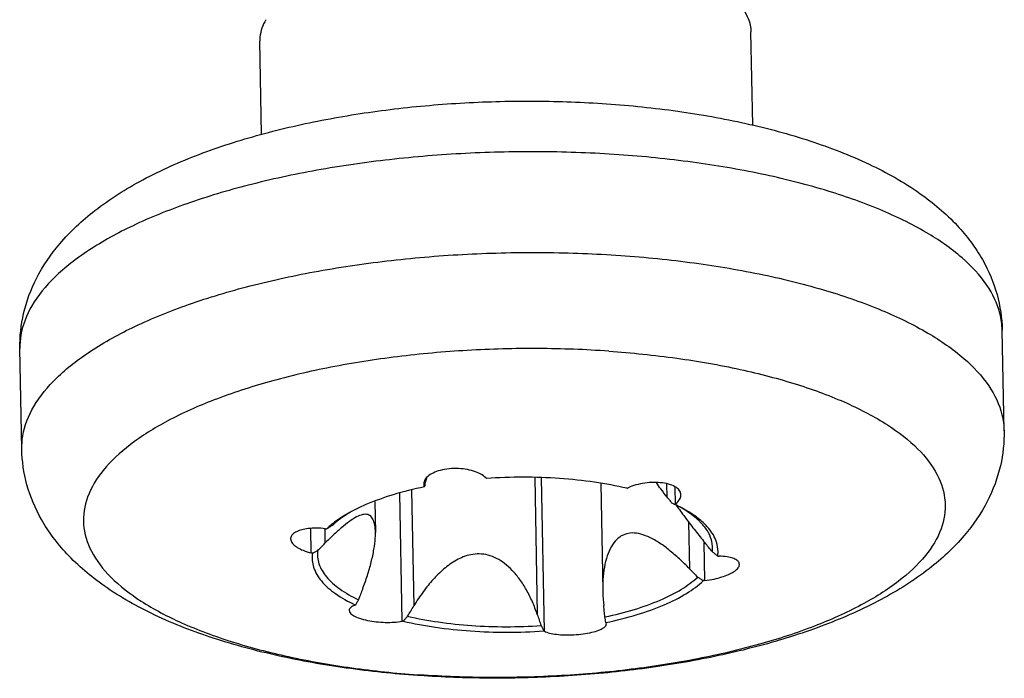
# Model space of a CAD drawing. Extents: x 519 to 1188, y -54 to 407.
# Drawn here: x 627 to 633, y 73 to 77 of the extents above; entities that cross this region are included whole.
import ezdxf

# ---------------------------------------------------------------- set-up
doc = ezdxf.new("R2010")
doc.units = 0
doc.header["$MEASUREMENT"] = 0
doc.layers.get('0').update_dxf_attribs({"linetype": 'CONTINUOUS'})

msp = doc.modelspace()

# ---------------------------------------------------------------- linework, layer by layer
at = {"color": 7, "linetype": 'CONTINUOUS'}
for p, q in [((628.0648, 76.7025), (628.0541, 77.2717)), ((631.0643, 76.7571), (631.0536, 77.3279)), ((632.5996, 74.8925), (632.588, 75.5074)), ((626.6006, 74.78), (626.5891, 75.3948)), ((629.0578, 74.5541), (629.0576, 74.567)), ((629.0692, 74.6006), (629.0693, 74.5903)), ((629.7334, 74.6065), (629.749, 73.7706)), ((629.7918, 73.6688), (629.7743, 74.6051)), ((630.136, 74.5714), (630.1483, 73.9164)), ((630.5414, 74.4877), (630.5399, 74.5681)), ((628.923, 73.7294), (628.9084, 74.5117)), ((628.9813, 74.5301), (628.9946, 73.8232)), ((630.5935, 74.447), (630.5916, 74.5488)), ((628.7566, 74.4613), (628.7601, 74.2723)), ((630.6732, 74.3356), (630.6785, 74.0505)), ((628.3677, 74.1466), (628.3649, 74.2962)), ((628.4504, 74.2935), (628.452, 74.2057)), ((630.7722, 73.979), (630.7678, 74.2099)), ((630.1705, 73.7126), (630.1686, 73.7197))]:
    msp.add_line(p, q, dxfattribs=at)
for points, start_tangent, end_tangent in [([(630.7111, 77.6821), (630.8569, 77.6038), (630.9712, 77.5095), (631.0372, 77.4081), (631.0535, 77.3279)], (0.91331, -0.407264), (0.024041, -0.999711)), ([(628.0906, 77.4018), (628.0551, 77.2966), (628.0543, 77.2717)], (-0.504436, -0.863449), (0.024041, -0.999711)), ([(626.5891, 75.3948), (626.6116, 75.6081), (626.6905, 75.8229), (626.8331, 76.0346), (627.0469, 76.237), (627.3397, 76.4247), (627.6836, 76.5797), (628.0584, 76.701), (628.4577, 76.7928), (628.8755, 76.857), (629.3053, 76.8943), (629.7399, 76.9049), (630.1717, 76.8885)], (-0.01875, 0.999824), (0.997579, -0.069537)), ([(630.1717, 76.8885), (630.6061, 76.8433), (631.0225, 76.7685), (631.4141, 76.6622), (631.7746, 76.5202), (632.0848, 76.3418), (632.3131, 76.1452), (632.4673, 75.9371), (632.5563, 75.7242), (632.588, 75.5074)], (0.997579, -0.069537), (0.01875, -0.999824)), ([(630.2466, 76.5775), (629.7813, 76.5955), (629.3109, 76.5854), (628.847, 76.5474), (628.4014, 76.4824), (627.985, 76.3919), (627.6081, 76.2783), (627.28, 76.1443), (627.0088, 75.9932), (626.8011, 75.8288), (626.6621, 75.6551), (626.5952, 75.4763), (626.5893, 75.3949)], (-0.997579, 0.069537), (0.019582, -0.999808)), ([(632.5739, 75.61), (632.4947, 75.7808), (632.3427, 75.9483), (632.1229, 76.1035), (631.8406, 76.2426), (631.5029, 76.3623), (631.118, 76.4595), (630.6958, 76.5318), (630.2466, 76.5775)], (-0.246906, 0.969039), (-0.997579, 0.069537)), ([(626.6008, 74.78), (626.6067, 74.8616), (626.6736, 75.0403), (626.8126, 75.214), (627.0202, 75.3783), (627.2913, 75.5294), (627.6193, 75.6634), (627.9961, 75.777), (628.4123, 75.8674), (628.8578, 75.9325), (629.3216, 75.9705), (629.7922, 75.9807), (630.2581, 75.9626)], (-0.019576, 0.999808), (0.997579, -0.069537)), ([(630.2581, 75.9626), (630.7078, 75.9169), (631.1302, 75.8445), (631.515, 75.7473), (631.8526, 75.6276), (632.1347, 75.4885), (632.3544, 75.3333), (632.5063, 75.1659), (632.5867, 74.9903), (632.5993, 74.8925)], (0.997579, -0.069537), (0.019576, -0.999808)), ([(632.5878, 75.5073), (632.5751, 75.6052), (632.5739, 75.61)], (-0.019583, 0.999808), (-0.246906, 0.969039)), ([(630.1857, 75.3784), (629.7553, 75.3944), (629.3209, 75.383), (628.8943, 75.3445), (628.4872, 75.28), (628.1107, 75.1912), (627.7751, 75.0806), (627.4894, 74.9512), (627.2616, 74.8064), (627.0978, 74.6503), (627.0025, 74.4871), (626.9782, 74.3213), (627.0257, 74.1574), (627.1437, 73.9998), (627.3288, 73.8529), (627.5762, 73.7206), (627.879, 73.6066), (628.229, 73.514), (628.6166, 73.4453), (629.0174, 73.4033)], (-0.997579, 0.069537), (0.997429, -0.071664)), ([(630.1857, 75.3784), (630.6003, 75.3355), (630.9879, 75.2668), (631.3379, 75.1742), (631.6407, 75.0602), (631.8881, 74.9279), (632.0732, 74.781), (632.1912, 74.6234), (632.2387, 74.4595), (632.2144, 74.2937), (632.1191, 74.1305), (631.9553, 73.9744), (631.7274, 73.8296), (631.4418, 73.7002), (631.1062, 73.5896), (630.7297, 73.5008), (630.3226, 73.4363), (629.896, 73.3978), (629.4616, 73.3864), (629.0312, 73.4023)], (0.997579, -0.069537), (-0.997579, 0.069537)), ([(632.5996, 74.8925), (632.5771, 74.6793), (632.4981, 74.4645), (632.3556, 74.2528), (632.1418, 74.0504), (631.8489, 73.8626), (631.5051, 73.7077), (631.1302, 73.5864), (630.7309, 73.4946), (630.3131, 73.4304), (629.8833, 73.3931), (629.4487, 73.3825), (629.031, 73.3979)], (0.01875, -0.999824), (-0.997724, 0.067426)), ([(629.017, 73.3988), (628.5825, 73.4441), (628.1662, 73.5189), (627.7745, 73.6252), (627.414, 73.7671), (627.1039, 73.9456), (626.8756, 74.1421), (626.7213, 74.3503), (626.6323, 74.5632), (626.6006, 74.78)], (-0.997579, 0.069537), (-0.01875, 0.999824)), ([(629.4346, 74.6049), (629.403, 74.6277), (629.3597, 74.6458), (629.309, 74.6574), (629.2534, 74.6619), (629.1958, 74.6584), (629.1434, 74.647), (629.1021, 74.6294), (629.073, 74.6071), (629.0706, 74.6044)], (-0.712595, 0.701575), (-0.646921, -0.762557)), ([(629.0577, 74.5811), (629.0559, 74.567)], (-0.264703, -0.96433), (0.01619, -0.999869)), ([(629.0559, 74.567), (629.0571, 74.5569)], (0.01619, -0.999869), (0.219138, -0.975694)), ([(629.0706, 74.6044), (629.0577, 74.5811)], (-0.646921, -0.762557), (-0.264702, -0.96433)), ([(629.0635, 74.5579), (629.0664, 74.5742)], (0.176619, 0.984279), (0.177323, 0.984153)), ([(629.0664, 74.5742), (629.0693, 74.5903)], (0.177323, 0.984153), (0.178066, 0.984018)), ([(629.0714, 74.604), (629.0693, 74.5903)], (-0.121614, -0.992577), (-0.178066, -0.984018)), ([(629.4346, 74.6049), (629.4366, 74.6029), (629.4386, 74.601)], (0.712595, -0.701575), (0.713253, -0.700906)), ([(629.8851, 74.6013), (629.6627, 74.6089), (629.4386, 74.601)], (-0.997579, 0.069537), (-0.997539, -0.070112)), ([(630.2963, 74.5412), (630.0987, 74.5785), (629.8851, 74.6013)], (-0.973307, 0.229507), (-0.997579, 0.069537)), ([(630.6262, 74.5017), (630.6198, 74.5236), (630.5983, 74.5456), (630.5617, 74.5632), (630.5136, 74.574), (630.4604, 74.5771), (630.4054, 74.5729), (630.3512, 74.5616), (630.3034, 74.5444)], (-0.031508, 0.999504), (-0.910211, -0.414145)), ([(630.5414, 74.4877), (630.503, 74.5379), (630.4767, 74.5761)], (-0.626012, 0.779814), (-0.487063, 0.873367)), ([(629.0591, 74.5497), (628.8683, 74.5017), (628.7019, 74.4416), (628.6335, 74.4097)], (-0.979319, -0.202323), (-0.891542, -0.452937)), ([(629.0571, 74.5569), (629.0578, 74.5541)], (0.219138, -0.975694), (0.278926, -0.960313)), ([(629.0591, 74.5497), (629.0585, 74.5519), (629.0578, 74.5541)], (-0.279347, 0.96019), (-0.278926, 0.960312)), ([(629.0591, 74.5497), (629.0613, 74.5538)], (0.47358, 0.880751), (0.475082, 0.879941)), ([(629.0613, 74.5538), (629.0635, 74.5579)], (0.475082, 0.879941), (0.476644, 0.879096)), ([(630.2963, 74.5412), (630.2998, 74.5428), (630.3034, 74.5444)], (0.910584, 0.413324), (0.910211, 0.414145)), ([(630.5414, 74.4877), (630.5552, 74.4705), (630.5692, 74.4529)], (0.626012, -0.779814), (0.623364, -0.781932)), ([(630.5692, 74.4529), (630.5789, 74.448), (630.582, 74.4465)], (0.892672, -0.450707), (0.891864, -0.452304)), ([(630.582, 74.4465), (630.5857, 74.4446)], (0.891864, -0.452304), (0.891641, -0.452743)), ([(630.5857, 74.4446), (630.5886, 74.4431)], (0.891641, -0.452743), (0.891465, -0.45309)), ([(630.5935, 74.447), (630.5911, 74.4451), (630.5886, 74.4431)], (-0.781064, -0.624451), (-0.781663, -0.623701)), ([(630.5911, 74.442), (630.5886, 74.4431)], (-0.903842, 0.427867), (-0.904933, 0.425555)), ([(630.5935, 74.447), (630.6171, 74.4724), (630.6262, 74.4988), (630.6262, 74.5017)], (0.781064, 0.624451), (-0.031508, 0.999504)), ([(628.6072, 74.3958), (628.5654, 74.3715), (628.493, 74.3202)], (-0.877525, -0.479531), (-0.772359, -0.635187)), ([(628.7601, 74.274), (628.759, 74.2951), (628.7513, 74.3369), (628.7364, 74.3655), (628.7135, 74.3807), (628.6827, 74.3807), (628.6456, 74.3664), (628.6019, 74.3389), (628.5534, 74.3005), (628.5292, 74.2792)], (-0.020023, 0.9998), (-0.743923, -0.668265)), ([(628.6075, 74.3954), (628.5733, 74.374)], (-0.861024, -0.508564), (-0.833582, -0.552396)), ([(628.6191, 74.4022), (628.6072, 74.3958)], (-0.884141, -0.467219), (-0.877525, -0.479531)), ([(628.6335, 74.4097), (628.6191, 74.4022)], (-0.891542, -0.452937), (-0.884141, -0.467219)), ([(630.6088, 74.4333), (630.5911, 74.442)], (-0.895301, 0.445462), (-0.903842, 0.427867)), ([(630.5956, 74.4397), (630.6029, 74.4296)], (0.58853, -0.808475), (0.589948, -0.807441)), ([(630.6029, 74.4296), (630.6567, 74.3572), (630.714, 74.2824), (630.7717, 74.2099)], (0.589948, -0.807441), (0.630867, -0.775891)), ([(630.742, 74.3374), (630.7365, 74.3427), (630.6634, 74.4003), (630.6085, 74.4329)], (-0.708877, 0.705333), (-0.879654, 0.475614)), ([(630.748, 74.3442), (630.7105, 74.3732), (630.6088, 74.4333)], (-0.761648, 0.647991), (-0.895301, 0.445462)), ([(628.5733, 74.374), (628.4973, 74.3147)], (-0.833582, -0.552396), (-0.728624, -0.684914)), ([(630.8122, 74.2271), (630.7873, 74.2815), (630.742, 74.3374)], (-0.281036, 0.959697), (-0.708877, 0.705333)), ([(630.8526, 74.1553), (630.8436, 74.2127), (630.7964, 74.2956), (630.748, 74.3442)], (-0.00224, 0.999997), (-0.761648, 0.647991)), ([(628.4542, 74.2948), (628.3978, 74.2981), (628.3497, 74.2954), (628.3101, 74.288), (628.2778, 74.2763), (628.2544, 74.2602), (628.2432, 74.2411), (628.2424, 74.2328)], (-0.993286, 0.115685), (0.027727, -0.999616)), ([(628.5292, 74.2792), (628.5025, 74.2548), (628.452, 74.2057)], (-0.743923, -0.668265), (-0.706955, -0.707258)), ([(628.4542, 74.2948), (628.4587, 74.2942), (628.4632, 74.2937)], (0.993286, -0.115685), (0.993382, -0.114856)), ([(628.493, 74.3202), (628.4632, 74.2937)], (-0.772359, -0.635187), (-0.719786, -0.694196)), ([(628.4973, 74.3147), (628.4803, 74.3042), (628.4632, 74.2937)], (-0.852766, -0.522293), (-0.852025, -0.5235)), ([(628.6824, 73.9279), (628.7111, 74.0087), (628.7346, 74.0904), (628.7511, 74.1688), (628.7593, 74.2389), (628.7601, 74.274)], (0.362366, 0.932036), (-0.020023, 0.9998)), ([(630.6785, 74.0505), (630.6173, 74.11), (630.5528, 74.1652), (630.4875, 74.212), (630.4241, 74.2463), (630.3667, 74.265), (630.3162, 74.2678), (630.2724, 74.2558), (630.2337, 74.2284), (630.2011, 74.1854), (630.176, 74.1291), (630.1587, 74.0606), (630.1497, 73.9838), (630.1483, 73.9163)], (-0.69863, 0.715484), (0.019252, -0.999815)), ([(628.2424, 74.2328), (628.2448, 74.2204), (628.2584, 74.2002), (628.2825, 74.181), (628.3184, 74.1627), (628.3677, 74.1466)], (0.027727, -0.999616), (0.968636, -0.248484)), ([(628.4077, 74.1612), (628.43, 74.1836), (628.452, 74.2057)], (0.704949, 0.709258), (0.706955, 0.707258)), ([(630.818, 74.1529), (630.7947, 74.1816), (630.7717, 74.2099)], (-0.629256, 0.777198), (-0.630867, 0.775891)), ([(630.818, 74.1529), (630.8146, 74.2178), (630.8122, 74.2271)], (0.132379, 0.991199), (-0.281036, 0.959697)), ([(628.376, 74.1444), (628.3718, 74.1455), (628.3677, 74.1466)], (-0.968848, 0.247658), (-0.968636, 0.248484)), ([(628.376, 74.1444), (628.3829, 74.059), (628.43, 73.9762), (628.5159, 73.8985), (628.6348, 73.8301)], (-0.15552, -0.987833), (0.903597, -0.428383)), ([(628.376, 74.1444), (628.3919, 74.1528), (628.4077, 74.1612)], (0.883899, 0.467677), (0.884665, 0.466227)), ([(628.4077, 74.1612), (628.4156, 74.0801), (628.4608, 74.0015), (628.542, 73.9277), (628.6564, 73.8611)], (-0.132379, -0.991199), (0.901698, -0.432366)), ([(630.8504, 74.1273), (630.8342, 74.1402), (630.818, 74.1529)], (-0.785074, 0.619402), (-0.785836, 0.618435)), ([(630.8504, 74.1273), (630.8526, 74.1553)], (0.15552, 0.987833), (-0.00224, 0.999997)), ([(629.749, 73.7706), (629.7186, 73.8485), (629.6824, 73.9209), (629.6412, 73.9854), (629.5959, 74.0402), (629.5486, 74.083), (629.5004, 74.1137), (629.4486, 74.1335), (629.3941, 74.1408), (629.343, 74.136), (629.2966, 74.1223), (629.2544, 74.1023), (629.2152, 74.0776), (629.1786, 74.0492), (629.1443, 74.018), (629.1122, 73.9844), (629.0816, 73.9487), (629.0522, 73.9103), (629.0233, 73.8688), (628.9946, 73.8232)], (-0.323465, 0.94624), (-0.513822, -0.857897)), ([(630.8504, 74.1273), (630.8546, 74.1272), (630.8587, 74.1272)], (0.999799, -0.02005), (0.999817, -0.019134)), ([(630.9832, 74.0772), (630.9809, 74.0877), (630.9675, 74.1026), (630.9435, 74.1145), (630.9078, 74.1231), (630.8587, 74.1272)], (-0.030178, 0.999545), (-0.999817, 0.019134)), ([(630.6785, 74.0505), (630.7033, 74.0251), (630.7283, 73.9994)], (0.69863, -0.715484), (0.696928, -0.717141)), ([(630.7722, 73.979), (630.8284, 73.9877), (630.8763, 74), (630.9157, 74.0147), (630.948, 74.0317), (630.9713, 74.0507), (630.9825, 74.0698), (630.9832, 74.0772)], (0.99458, 0.103978), (-0.030178, 0.999545)), ([(630.1621, 73.7562), (630.3425, 73.8022), (630.5001, 73.8594), (630.63, 73.9258), (630.7283, 73.9994)], (0.978464, 0.206418), (0.728624, 0.684914)), ([(630.1673, 73.722), (630.3581, 73.7701), (630.5245, 73.8302), (630.661, 73.9002), (630.7632, 73.978)], (0.979319, 0.202323), (0.719786, 0.694196)), ([(630.7283, 73.9994), (630.7457, 73.9888), (630.7632, 73.978)], (0.853393, -0.521268), (0.852686, -0.522424)), ([(630.7722, 73.979), (630.7677, 73.9785), (630.7632, 73.978)], (-0.99458, -0.103977), (-0.994667, -0.103138)), ([(628.6824, 73.9279), (628.6695, 73.8947), (628.6564, 73.8611)], (-0.362366, -0.932036), (-0.361144, -0.93251)), ([(630.1483, 73.9163), (630.1486, 73.9038), (630.1544, 73.8253)], (0.019252, -0.999815), (0.111545, -0.993759)), ([(628.6564, 73.8611), (628.6472, 73.8449), (628.6378, 73.8287)], (-0.497606, -0.867403), (-0.496823, -0.867852)), ([(628.6329, 73.8267), (628.6091, 73.8132), (628.5998, 73.7972), (628.5998, 73.7954)], (-0.930563, -0.366132), (0.039692, -0.999212)), ([(628.5998, 73.7954), (628.6061, 73.7805), (628.6274, 73.7637), (628.664, 73.748), (628.7122, 73.7353), (628.7654, 73.727), (628.8206, 73.7231), (628.875, 73.7239), (628.923, 73.7294)], (0.039692, -0.999212), (0.985303, 0.170817)), ([(628.6329, 73.8267), (628.6354, 73.8277), (628.6378, 73.8287)], (0.930563, 0.366132), (0.930071, 0.36738)), ([(628.6348, 73.8301), (628.6378, 73.8287)], (0.903597, -0.428383), (0.904933, -0.425555)), ([(628.957, 73.7603), (628.9759, 73.7919), (628.9946, 73.8232)], (0.512287, 0.858814), (0.513822, 0.857897)), ([(630.1621, 73.7562), (630.1582, 73.791), (630.1544, 73.8253)], (-0.111217, 0.993796), (-0.111545, 0.993759)), ([(628.9301, 73.7306), (628.9266, 73.73), (628.923, 73.7294)], (-0.985124, -0.171846), (-0.985303, -0.170817)), ([(628.9301, 73.7306), (628.9436, 73.7455), (628.957, 73.7603)], (0.670295, 0.742095), (0.671129, 0.741341)), ([(628.9301, 73.7306), (629.1278, 73.6933), (629.3413, 73.6705)], (0.973307, -0.229507), (0.997579, -0.069537)), ([(628.957, 73.7603), (629.1452, 73.7254), (629.3481, 73.7039), (629.5592, 73.6965), (629.7719, 73.7035)], (0.974377, -0.224922), (0.99778, 0.066594)), ([(629.749, 73.7706), (629.7604, 73.7373), (629.7719, 73.7035)], (0.323465, -0.94624), (0.322456, -0.946584)), ([(630.1673, 73.722), (630.1647, 73.7392), (630.1621, 73.7562)], (-0.150599, 0.988595), (-0.150848, 0.988557)), ([(630.1673, 73.722), (630.168, 73.7208), (630.1686, 73.7197)], (0.45791, -0.888999), (0.459025, -0.888424)), ([(629.3413, 73.6705), (629.5638, 73.6629), (629.7878, 73.6708)], (0.997579, -0.069537), (0.997539, 0.070112)), ([(629.7719, 73.7035), (629.7799, 73.6872), (629.7878, 73.6708)], (0.438169, -0.898893), (0.437484, -0.899226)), ([(629.7918, 73.6688), (629.7898, 73.6698), (629.7878, 73.6708)], (-0.894542, 0.446985), (-0.893868, 0.448329)), ([(629.7918, 73.6688), (629.8232, 73.6579), (629.8663, 73.6502), (629.9168, 73.6467), (629.9723, 73.6475), (630.0298, 73.6528), (630.0823, 73.6623), (630.1237, 73.6746), (630.153, 73.6889), (630.1685, 73.7045), (630.1702, 73.7126)], (0.894542, -0.446985), (0.001881, 0.999998)), ([(629.031, 73.3979), (629.017, 73.3988)], (-0.997724, 0.067426), (-0.997579, 0.069537)), ([(629.0174, 73.4033), (629.0312, 73.4023)], (0.997429, -0.071664), (0.997579, -0.069537))]:
    msp.add_spline(points, degree=3, dxfattribs=dict(at, start_tangent=start_tangent, end_tangent=end_tangent))

doc.saveas('drawing.dxf')
